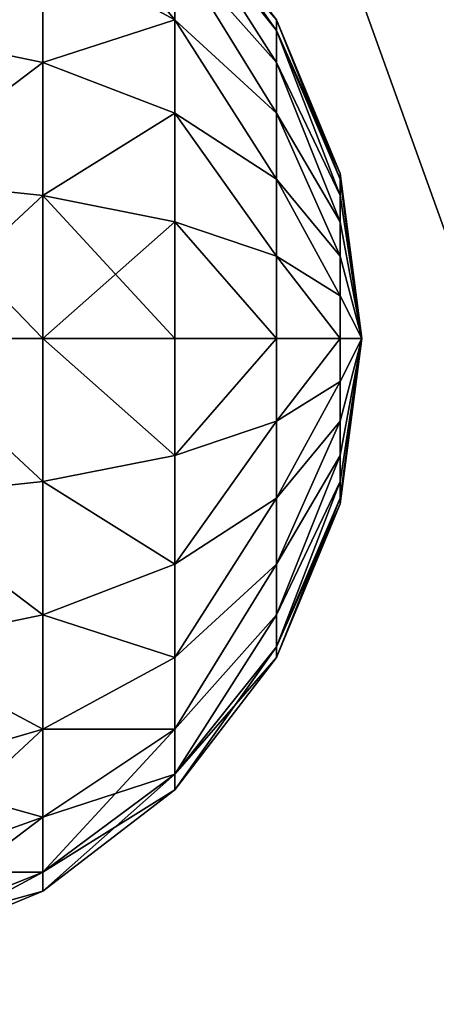
# Model space of a CAD drawing. Units: inches. Extents: x -153 to 234, y -118 to 326.
# Drawn here: x 6 to 7, y 136 to 139 of the extents above; entities that cross this region are included whole.
import ezdxf

# ---------------------------------------------------------------- set-up
doc = ezdxf.new("R2010")
doc.units = ezdxf.units.IN
doc.header["$MEASUREMENT"] = 0
doc.layers.get('0').update_dxf_attribs({"true_color": 0xffffff})
doc.layers.add('element', color=7, linetype='Continuous', true_color=0xcc6600)
doc.layers.add('kapsle', color=7, linetype='Continuous', true_color=0xffffff)

# ---------------------------------------------------------------- blocks, each defined once
blk = doc.blocks.new('SIEDZISKO_28-08_dwg')
at = {"layer": 'element', "color": 1, "true_color": 0xff0000}
mesh = blk.add_polyface(dxfattribs=at)
corners = [(716, 0, 1.2), (0, 153.114, 1.2), (0, 0, 1.2), (7.628, 188.901, 1.2), (22.838, 222.182, 1.2), (44.904, 251.371, 1.2), (72.776, 275.078, 1.2), (105.128, 292.175, 1.2), (335.973, 187.715, 1.2), (140.417, 301.848, 1.2), (329.737, 192.226, 1.2), (176.965, 303.635, 1.2), (213.03, 297.452, 1.2), (324.403, 197.775, 1.2), (246.895, 283.594, 1.2), (276.948, 262.719, 1.2), (320.141, 204.184, 1.2), (301.757, 235.822, 1.2), (342.913, 184.385, 1.2), (350.334, 182.344, 1.2), (358, 181.657, 1.2), (365.666, 182.344, 1.2), (373.087, 184.385, 1.2), (380.027, 187.715, 1.2), (386.263, 192.226, 1.2), (391.597, 197.775, 1.2), (395.859, 204.184, 1.2), (414.243, 235.822, 1.2), (439.052, 262.719, 1.2), (469.105, 283.594, 1.2), (502.97, 297.452, 1.2), (539.035, 303.635, 1.2), (575.583, 301.848, 1.2), (610.872, 292.175, 1.2), (643.224, 275.078, 1.2), (671.096, 251.371, 1.2), (693.162, 222.182, 1.2), (708.372, 188.901, 1.2), (716, 153.114, 1.2)]
mesh.append_faces([[corners[k] for k in face] for face in [(0, 1, 2), (15, 16, 17), (37, 0, 38)]], dxfattribs={"vtx0": -1, "color": 1})
mesh.append_faces([[corners[k] for k in face] for face in [(1, 0, 3), (3, 0, 4), (4, 0, 5), (5, 0, 6), (6, 0, 7), (7, 8, 9), (9, 10, 11), (11, 10, 12), (12, 13, 14), (14, 13, 15), (8, 0, 18), (18, 0, 19), (19, 0, 20), (20, 0, 21), (21, 0, 22), (22, 0, 23), (23, 0, 24), (24, 0, 25), (25, 0, 26), (26, 0, 27), (27, 0, 28), (28, 0, 29), (29, 0, 30), (30, 0, 31), (31, 0, 32), (32, 0, 33), (33, 0, 34), (34, 0, 35), (35, 0, 36), (36, 0, 37)]], dxfattribs={"vtx0": -1, "vtx1": -1, "color": 1})
mesh.append_faces([[corners[k] for k in face] for face in [(7, 0, 8)]], dxfattribs={"vtx0": -1, "vtx1": -1, "vtx2": -1, "color": 1})
mesh.append_faces([[corners[k] for k in face] for face in [(9, 8, 10), (12, 10, 13), (15, 13, 16)]], dxfattribs={"vtx0": -1, "vtx2": -1, "color": 1})
mesh = blk.add_polyface(dxfattribs=at)
corners = [(7.628, 188.901), (0, 0), (0, 153.114), (716, 0), (22.838, 222.182), (44.904, 251.371), (72.776, 275.078), (105.128, 292.175), (335.973, 187.715), (140.417, 301.848), (329.737, 192.226), (176.965, 303.635), (213.03, 297.452), (324.403, 197.775), (246.895, 283.594), (276.948, 262.719), (320.141, 204.184), (301.757, 235.822), (342.913, 184.385), (350.334, 182.344), (358, 181.657), (365.666, 182.344), (373.087, 184.385), (380.027, 187.715), (386.263, 192.226), (391.597, 197.775), (395.859, 204.184), (414.243, 235.822), (439.052, 262.719), (469.105, 283.594), (502.97, 297.452), (539.035, 303.635), (575.583, 301.848), (610.872, 292.175), (643.224, 275.078), (671.096, 251.371), (693.162, 222.182), (708.372, 188.901), (716, 153.114)]
mesh.append_faces([[corners[k] for k in face] for face in [(0, 1, 2), (16, 15, 17), (3, 37, 38)]], dxfattribs={"vtx0": -1, "color": 1})
mesh.append_faces([[corners[k] for k in face] for face in [(1, 0, 3), (8, 9, 10), (10, 12, 13), (13, 15, 16)]], dxfattribs={"vtx0": -1, "vtx1": -1, "color": 1})
mesh.append_faces([[corners[k] for k in face] for face in [(3, 7, 8)]], dxfattribs={"vtx0": -1, "vtx1": -1, "vtx2": -1, "color": 1})
mesh.append_faces([[corners[k] for k in face] for face in [(3, 0, 4), (3, 4, 5), (3, 5, 6), (3, 6, 7), (8, 7, 9), (10, 9, 11), (10, 11, 12), (13, 12, 14), (13, 14, 15), (3, 8, 18), (3, 18, 19), (3, 19, 20), (3, 20, 21), (3, 21, 22), (3, 22, 23), (3, 23, 24), (3, 24, 25), (3, 25, 26), (3, 26, 27), (3, 27, 28), (3, 28, 29), (3, 29, 30), (3, 30, 31), (3, 31, 32), (3, 32, 33), (3, 33, 34), (3, 34, 35), (3, 35, 36), (3, 36, 37)]], dxfattribs={"vtx0": -1, "vtx2": -1, "color": 1})
blk = doc.blocks.new('Group_12')
at = {"layer": 'element', "color": 250, "true_color": 0x141414}
mesh = blk.add_polyface(dxfattribs=at)
corners = [(118.6, 0, 1.2), (0, 35.8, 1.2), (0, 0, 1.2), (5, 35.8, 1.2), (5, 40.8, 1.2), (113.6, 35.8, 1.2), (118.6, 35.8, 1.2), (113.6, 40.8, 1.2)]
mesh.append_faces([[corners[k] for k in face] for face in [(0, 1, 2), (5, 0, 6)]], dxfattribs={"vtx0": -1, "color": 250})
mesh.append_faces([[corners[k] for k in face] for face in [(1, 0, 3), (3, 0, 4)]], dxfattribs={"vtx0": -1, "vtx1": -1, "color": 250})
mesh.append_faces([[corners[k] for k in face] for face in [(4, 0, 5)]], dxfattribs={"vtx0": -1, "vtx1": -1, "vtx2": -1, "color": 250})
mesh.append_faces([[corners[k] for k in face] for face in [(7, 4, 5)]], dxfattribs={"vtx1": -1, "color": 250})
mesh = blk.add_polyface(dxfattribs=at)
corners = [(113.6, 40.8), (5, 35.8), (5, 40.8), (0, 0), (0, 35.8), (118.6, 0), (113.6, 35.8), (118.6, 35.8)]
mesh.append_faces([[corners[k] for k in face] for face in [(0, 1, 2), (1, 3, 4), (5, 6, 7)]], dxfattribs={"vtx0": -1, "color": 250})
mesh.append_faces([[corners[k] for k in face] for face in [(3, 1, 5), (6, 1, 0)]], dxfattribs={"vtx0": -1, "vtx1": -1, "color": 250})
mesh.append_faces([[corners[k] for k in face] for face in [(5, 1, 6)]], dxfattribs={"vtx0": -1, "vtx1": -1, "vtx2": -1, "color": 250})
blk = doc.blocks.new('Group_6')
at = {"layer": 'element', "extrusion": (0, -1.22465e-16, -1), "rotation": 180}
blk.add_blockref('Group_12', (0, 40.8, -1.2), dxfattribs=at)
blk = doc.blocks.new('kapsel')
at = {"color": 18, "true_color": 0x000000}
mesh = blk.add_polyface(dxfattribs=at)
corners = [(1.5, 1.9365, 2.134), (1.4824, 1.9365, 2), (2, 2.0046, 2)]
mesh.append_faces([[corners[k] for k in face] for face in [(0, 1, 2)]], dxfattribs={"color": 18})
mesh = blk.add_polyface(dxfattribs=at)
corners = [(2, 2.0046, 2), (1.4824, 1.9365, 2), (1.5, 1.9365, 1.866)]
mesh.append_faces([[corners[k] for k in face] for face in [(0, 1, 2)]], dxfattribs={"color": 18})
mesh = blk.add_polyface(dxfattribs=at)
corners = [(2, 2.0046, 2), (1.5, 1.9365, 1.866), (1.5517, 1.9365, 1.7412)]
mesh.append_faces([[corners[k] for k in face] for face in [(0, 1, 2)]], dxfattribs={"color": 18})
mesh = blk.add_polyface(dxfattribs=at)
corners = [(1.5517, 1.9365, 2.2588), (1.5, 1.9365, 2.134), (2, 2.0046, 2)]
mesh.append_faces([[corners[k] for k in face] for face in [(0, 1, 2)]], dxfattribs={"color": 18})
mesh = blk.add_polyface(dxfattribs=at)
corners = [(1.634, 1.9365, 2.366), (1.5517, 1.9365, 2.2588), (2, 2.0046, 2)]
mesh.append_faces([[corners[k] for k in face] for face in [(0, 1, 2)]], dxfattribs={"color": 18})
mesh = blk.add_polyface(dxfattribs=at)
corners = [(2, 2.0046, 2), (1.5517, 1.9365, 1.7412), (1.634, 1.9365, 1.634)]
mesh.append_faces([[corners[k] for k in face] for face in [(0, 1, 2)]], dxfattribs={"color": 18})
mesh = blk.add_polyface(dxfattribs=at)
corners = [(1.7412, 1.9365, 2.4483), (1.634, 1.9365, 2.366), (2, 2.0046, 2)]
mesh.append_faces([[corners[k] for k in face] for face in [(0, 1, 2)]], dxfattribs={"color": 18})
mesh = blk.add_polyface(dxfattribs=at)
corners = [(2, 2.0046, 2), (1.634, 1.9365, 1.634), (1.7412, 1.9365, 1.5517)]
mesh.append_faces([[corners[k] for k in face] for face in [(0, 1, 2)]], dxfattribs={"color": 18})
mesh = blk.add_polyface(dxfattribs=at)
corners = [(2, 2.0046, 2), (1.7412, 1.9365, 1.5517), (1.866, 1.9365, 1.5)]
mesh.append_faces([[corners[k] for k in face] for face in [(0, 1, 2)]], dxfattribs={"color": 18})
mesh = blk.add_polyface(dxfattribs=at)
corners = [(1.866, 1.9365, 2.5), (1.7412, 1.9365, 2.4483), (2, 2.0046, 2)]
mesh.append_faces([[corners[k] for k in face] for face in [(0, 1, 2)]], dxfattribs={"color": 18})
mesh = blk.add_polyface(dxfattribs=at)
corners = [(2, 2.0046, 2), (1.866, 1.9365, 1.5), (2, 1.9365, 1.4824)]
mesh.append_faces([[corners[k] for k in face] for face in [(0, 1, 2)]], dxfattribs={"color": 18})
mesh = blk.add_polyface(dxfattribs=at)
corners = [(2, 1.9365, 2.5176), (1.866, 1.9365, 2.5), (2, 2.0046, 2)]
mesh.append_faces([[corners[k] for k in face] for face in [(0, 1, 2)]], dxfattribs={"color": 18})
mesh = blk.add_polyface(dxfattribs=at)
corners = [(2, 2.0046, 2), (2, 1.9365, 1.4824), (2.134, 1.9365, 1.5)]
mesh.append_faces([[corners[k] for k in face] for face in [(0, 1, 2)]], dxfattribs={"color": 18})
mesh = blk.add_polyface(dxfattribs=at)
corners = [(2, 1.9365, 2.5176), (2, 2.0046, 2), (2.134, 1.9365, 2.5)]
mesh.append_faces([[corners[k] for k in face] for face in [(0, 1, 2)]], dxfattribs={"color": 18})
mesh = blk.add_polyface(dxfattribs=at)
corners = [(2, 2.0046, 2), (2.4483, 1.9365, 1.7412), (2.5, 1.9365, 1.866)]
mesh.append_faces([[corners[k] for k in face] for face in [(0, 1, 2)]], dxfattribs={"color": 18})
mesh = blk.add_polyface(dxfattribs=at)
corners = [(2.366, 1.9365, 2.366), (2, 2.0046, 2), (2.4483, 1.9365, 2.2588)]
mesh.append_faces([[corners[k] for k in face] for face in [(0, 1, 2)]], dxfattribs={"color": 18})
mesh = blk.add_polyface(dxfattribs=at)
corners = [(2.5, 1.9365, 2.134), (2, 2.0046, 2), (2.5176, 1.9365, 2)]
mesh.append_faces([[corners[k] for k in face] for face in [(0, 1, 2)]], dxfattribs={"color": 18})
mesh = blk.add_polyface(dxfattribs=at)
corners = [(2.2588, 1.9365, 2.4483), (2, 2.0046, 2), (2.366, 1.9365, 2.366)]
mesh.append_faces([[corners[k] for k in face] for face in [(0, 1, 2)]], dxfattribs={"color": 18})
mesh = blk.add_polyface(dxfattribs=at)
corners = [(2.134, 1.9365, 2.5), (2, 2.0046, 2), (2.2588, 1.9365, 2.4483)]
mesh.append_faces([[corners[k] for k in face] for face in [(0, 1, 2)]], dxfattribs={"color": 18})
mesh = blk.add_polyface(dxfattribs=at)
corners = [(2, 2.0046, 2), (2.5, 1.9365, 1.866), (2.5176, 1.9365, 2)]
mesh.append_faces([[corners[k] for k in face] for face in [(0, 1, 2)]], dxfattribs={"color": 18})
mesh = blk.add_polyface(dxfattribs=at)
corners = [(2.4483, 1.9365, 2.2588), (2, 2.0046, 2), (2.5, 1.9365, 2.134)]
mesh.append_faces([[corners[k] for k in face] for face in [(0, 1, 2)]], dxfattribs={"color": 18})
mesh = blk.add_polyface(dxfattribs=at)
corners = [(2, 2.0046, 2), (2.134, 1.9365, 1.5), (2.2588, 1.9365, 1.5517)]
mesh.append_faces([[corners[k] for k in face] for face in [(0, 1, 2)]], dxfattribs={"color": 18})
mesh = blk.add_polyface(dxfattribs=at)
corners = [(2, 2.0046, 2), (2.2588, 1.9365, 1.5517), (2.366, 1.9365, 1.634)]
mesh.append_faces([[corners[k] for k in face] for face in [(0, 1, 2)]], dxfattribs={"color": 18})
mesh = blk.add_polyface(dxfattribs=at)
corners = [(2, 2.0046, 2), (2.366, 1.9365, 1.634), (2.4483, 1.9365, 1.7412)]
mesh.append_faces([[corners[k] for k in face] for face in [(0, 1, 2)]], dxfattribs={"color": 18})
mesh = blk.add_polyface(dxfattribs=at)
corners = [(1.4824, 1.9365, 2), (1.0341, 1.7367, 2.2588), (1, 1.7367, 2), (1.5, 1.9365, 2.134)]
mesh.append_faces([[corners[k] for k in face] for face in [(0, 1, 2), (1, 0, 3)]], dxfattribs={"vtx0": -1, "color": 18})
mesh = blk.add_polyface(dxfattribs=at)
corners = [(1.5, 1.9365, 1.866), (1, 1.7367, 2), (1.0341, 1.7367, 1.7412), (1.4824, 1.9365, 2)]
mesh.append_faces([[corners[k] for k in face] for face in [(0, 1, 2), (1, 0, 3)]], dxfattribs={"vtx0": -1, "color": 18})
mesh = blk.add_polyface(dxfattribs=at)
corners = [(1.5517, 1.9365, 2.2588), (1.0341, 1.7367, 2.2588), (1.5, 1.9365, 2.134), (1.134, 1.7367, 2.5)]
mesh.append_faces([[corners[k] for k in face] for face in [(0, 1, 2), (1, 0, 3)]], dxfattribs={"vtx0": -1, "color": 18})
mesh = blk.add_polyface(dxfattribs=at)
corners = [(1.5517, 1.9365, 1.7412), (1.0341, 1.7367, 1.7412), (1.134, 1.7367, 1.5), (1.5, 1.9365, 1.866)]
mesh.append_faces([[corners[k] for k in face] for face in [(0, 1, 2), (1, 0, 3)]], dxfattribs={"vtx0": -1, "color": 18})
mesh = blk.add_polyface(dxfattribs=at)
corners = [(1.634, 1.9365, 1.634), (1.134, 1.7367, 1.5), (1.2929, 1.7367, 1.2929), (1.5517, 1.9365, 1.7412)]
mesh.append_faces([[corners[k] for k in face] for face in [(0, 1, 2), (1, 0, 3)]], dxfattribs={"vtx0": -1, "color": 18})
mesh = blk.add_polyface(dxfattribs=at)
corners = [(1.634, 1.9365, 2.366), (1.134, 1.7367, 2.5), (1.5517, 1.9365, 2.2588), (1.2929, 1.7367, 2.7071)]
mesh.append_faces([[corners[k] for k in face] for face in [(0, 1, 2), (1, 0, 3)]], dxfattribs={"vtx0": -1, "color": 18})
mesh = blk.add_polyface(dxfattribs=at)
corners = [(1.7412, 1.9365, 1.5517), (1.2929, 1.7367, 1.2929), (1.5, 1.7367, 1.134), (1.634, 1.9365, 1.634)]
mesh.append_faces([[corners[k] for k in face] for face in [(0, 1, 2), (1, 0, 3)]], dxfattribs={"vtx0": -1, "color": 18})
mesh = blk.add_polyface(dxfattribs=at)
corners = [(1.7412, 1.9365, 2.4483), (1.2929, 1.7367, 2.7071), (1.634, 1.9365, 2.366), (1.5, 1.7367, 2.866)]
mesh.append_faces([[corners[k] for k in face] for face in [(0, 1, 2), (1, 0, 3)]], dxfattribs={"vtx0": -1, "color": 18})
mesh = blk.add_polyface(dxfattribs=at)
corners = [(1.866, 1.9365, 1.5), (1.5, 1.7367, 1.134), (1.7412, 1.7367, 1.0341), (1.7412, 1.9365, 1.5517)]
mesh.append_faces([[corners[k] for k in face] for face in [(0, 1, 2), (1, 0, 3)]], dxfattribs={"vtx0": -1, "color": 18})
mesh = blk.add_polyface(dxfattribs=at)
corners = [(1.866, 1.9365, 2.5), (1.5, 1.7367, 2.866), (1.7412, 1.9365, 2.4483), (1.7412, 1.7367, 2.9659)]
mesh.append_faces([[corners[k] for k in face] for face in [(0, 1, 2), (1, 0, 3)]], dxfattribs={"vtx0": -1, "color": 18})
mesh = blk.add_polyface(dxfattribs=at)
corners = [(2, 1.9365, 1.4824), (1.7412, 1.7367, 1.0341), (2, 1.7367, 1), (1.866, 1.9365, 1.5)]
mesh.append_faces([[corners[k] for k in face] for face in [(0, 1, 2), (1, 0, 3)]], dxfattribs={"vtx0": -1, "color": 18})
mesh = blk.add_polyface(dxfattribs=at)
corners = [(2, 1.9365, 2.5176), (1.7412, 1.7367, 2.9659), (1.866, 1.9365, 2.5), (2, 1.7367, 3)]
mesh.append_faces([[corners[k] for k in face] for face in [(0, 1, 2), (1, 0, 3)]], dxfattribs={"vtx0": -1, "color": 18})
mesh = blk.add_polyface(dxfattribs=at)
corners = [(2.2588, 1.7367, 1.0341), (2, 1.9365, 1.4824), (2, 1.7367, 1), (2.134, 1.9365, 1.5)]
mesh.append_faces([[corners[k] for k in face] for face in [(0, 1, 2), (1, 0, 3)]], dxfattribs={"vtx0": -1, "color": 18})
mesh = blk.add_polyface(dxfattribs=at)
corners = [(2.2588, 1.7367, 2.9659), (2, 1.9365, 2.5176), (2.134, 1.9365, 2.5), (2, 1.7367, 3)]
mesh.append_faces([[corners[k] for k in face] for face in [(0, 1, 2), (1, 0, 3)]], dxfattribs={"vtx0": -1, "color": 18})
mesh = blk.add_polyface(dxfattribs=at)
corners = [(2.5, 1.7367, 2.866), (2.134, 1.9365, 2.5), (2.2588, 1.9365, 2.4483), (2.2588, 1.7367, 2.9659)]
mesh.append_faces([[corners[k] for k in face] for face in [(0, 1, 2), (1, 0, 3)]], dxfattribs={"vtx0": -1, "color": 18})
mesh = blk.add_polyface(dxfattribs=at)
corners = [(2.5, 1.7367, 1.134), (2.134, 1.9365, 1.5), (2.2588, 1.7367, 1.0341), (2.2588, 1.9365, 1.5517)]
mesh.append_faces([[corners[k] for k in face] for face in [(0, 1, 2), (1, 0, 3)]], dxfattribs={"vtx0": -1, "color": 18})
mesh = blk.add_polyface(dxfattribs=at)
corners = [(2.7071, 1.7367, 2.7071), (2.2588, 1.9365, 2.4483), (2.366, 1.9365, 2.366), (2.5, 1.7367, 2.866)]
mesh.append_faces([[corners[k] for k in face] for face in [(0, 1, 2), (1, 0, 3)]], dxfattribs={"vtx0": -1, "color": 18})
mesh = blk.add_polyface(dxfattribs=at)
corners = [(2.7071, 1.7367, 1.2929), (2.2588, 1.9365, 1.5517), (2.5, 1.7367, 1.134), (2.366, 1.9365, 1.634)]
mesh.append_faces([[corners[k] for k in face] for face in [(0, 1, 2), (1, 0, 3)]], dxfattribs={"vtx0": -1, "color": 18})
mesh = blk.add_polyface(dxfattribs=at)
corners = [(2.866, 1.7367, 2.5), (2.366, 1.9365, 2.366), (2.4483, 1.9365, 2.2588), (2.7071, 1.7367, 2.7071)]
mesh.append_faces([[corners[k] for k in face] for face in [(0, 1, 2), (1, 0, 3)]], dxfattribs={"vtx0": -1, "color": 18})
mesh = blk.add_polyface(dxfattribs=at)
corners = [(2.866, 1.7367, 1.5), (2.366, 1.9365, 1.634), (2.7071, 1.7367, 1.2929), (2.4483, 1.9365, 1.7412)]
mesh.append_faces([[corners[k] for k in face] for face in [(0, 1, 2), (1, 0, 3)]], dxfattribs={"vtx0": -1, "color": 18})
mesh = blk.add_polyface(dxfattribs=at)
corners = [(2.9659, 1.7367, 2.2588), (2.4483, 1.9365, 2.2588), (2.5, 1.9365, 2.134), (2.866, 1.7367, 2.5)]
mesh.append_faces([[corners[k] for k in face] for face in [(0, 1, 2), (1, 0, 3)]], dxfattribs={"vtx0": -1, "color": 18})
mesh = blk.add_polyface(dxfattribs=at)
corners = [(2.9659, 1.7367, 1.7412), (2.4483, 1.9365, 1.7412), (2.866, 1.7367, 1.5), (2.5, 1.9365, 1.866)]
mesh.append_faces([[corners[k] for k in face] for face in [(0, 1, 2), (1, 0, 3)]], dxfattribs={"vtx0": -1, "color": 18})
mesh = blk.add_polyface(dxfattribs=at)
corners = [(2.9659, 1.7367, 2.2588), (2.5176, 1.9365, 2), (3, 1.7367, 2), (2.5, 1.9365, 2.134)]
mesh.append_faces([[corners[k] for k in face] for face in [(0, 1, 2), (1, 0, 3)]], dxfattribs={"vtx0": -1, "color": 18})
mesh = blk.add_polyface(dxfattribs=at)
corners = [(3, 1.7367, 2), (2.5, 1.9365, 1.866), (2.9659, 1.7367, 1.7412), (2.5176, 1.9365, 2)]
mesh.append_faces([[corners[k] for k in face] for face in [(0, 1, 2), (1, 0, 3)]], dxfattribs={"vtx0": -1, "color": 18})
mesh = blk.add_polyface(dxfattribs=at)
corners = [(1.0341, 1.7367, 1.7412), (0.5858, 1.4188, 2), (0.634, 1.4188, 1.634), (1, 1.7367, 2)]
mesh.append_faces([[corners[k] for k in face] for face in [(0, 1, 2), (1, 0, 3)]], dxfattribs={"vtx0": -1, "color": 18})
mesh = blk.add_polyface(dxfattribs=at)
corners = [(1, 1.7367, 2), (0.634, 1.4188, 2.366), (0.5858, 1.4188, 2), (1.0341, 1.7367, 2.2588)]
mesh.append_faces([[corners[k] for k in face] for face in [(0, 1, 2), (1, 0, 3)]], dxfattribs={"vtx0": -1, "color": 18})
mesh = blk.add_polyface(dxfattribs=at)
corners = [(1.134, 1.7367, 2.5), (0.634, 1.4188, 2.366), (1.0341, 1.7367, 2.2588), (0.7753, 1.4188, 2.7071)]
mesh.append_faces([[corners[k] for k in face] for face in [(0, 1, 2), (1, 0, 3)]], dxfattribs={"vtx0": -1, "color": 18})
mesh = blk.add_polyface(dxfattribs=at)
corners = [(1.134, 1.7367, 1.5), (0.634, 1.4188, 1.634), (0.7753, 1.4188, 1.2929), (1.0341, 1.7367, 1.7412)]
mesh.append_faces([[corners[k] for k in face] for face in [(0, 1, 2), (1, 0, 3)]], dxfattribs={"vtx0": -1, "color": 18})
mesh = blk.add_polyface(dxfattribs=at)
corners = [(1.2929, 1.7367, 2.7071), (0.7753, 1.4188, 2.7071), (1.134, 1.7367, 2.5), (1, 1.4188, 3)]
mesh.append_faces([[corners[k] for k in face] for face in [(0, 1, 2), (1, 0, 3)]], dxfattribs={"vtx0": -1, "color": 18})
mesh = blk.add_polyface(dxfattribs=at)
corners = [(1.2929, 1.7367, 1.2929), (0.7753, 1.4188, 1.2929), (1, 1.4188, 1), (1.134, 1.7367, 1.5)]
mesh.append_faces([[corners[k] for k in face] for face in [(0, 1, 2), (1, 0, 3)]], dxfattribs={"vtx0": -1, "color": 18})
mesh = blk.add_polyface(dxfattribs=at)
corners = [(1.5, 1.7367, 2.866), (1, 1.4188, 3), (1.2929, 1.7367, 2.7071), (1.2929, 1.4188, 3.2247)]
mesh.append_faces([[corners[k] for k in face] for face in [(0, 1, 2), (1, 0, 3)]], dxfattribs={"vtx0": -1, "color": 18})
mesh = blk.add_polyface(dxfattribs=at)
corners = [(1.5, 1.7367, 1.134), (1, 1.4188, 1), (1.2929, 1.4188, 0.7753), (1.2929, 1.7367, 1.2929)]
mesh.append_faces([[corners[k] for k in face] for face in [(0, 1, 2), (1, 0, 3)]], dxfattribs={"vtx0": -1, "color": 18})
mesh = blk.add_polyface(dxfattribs=at)
corners = [(1.7412, 1.7367, 1.0341), (1.2929, 1.4188, 0.7753), (1.634, 1.4188, 0.634), (1.5, 1.7367, 1.134)]
mesh.append_faces([[corners[k] for k in face] for face in [(0, 1, 2), (1, 0, 3)]], dxfattribs={"vtx0": -1, "color": 18})
mesh = blk.add_polyface(dxfattribs=at)
corners = [(1.7412, 1.7367, 2.9659), (1.2929, 1.4188, 3.2247), (1.5, 1.7367, 2.866), (1.634, 1.4188, 3.366)]
mesh.append_faces([[corners[k] for k in face] for face in [(0, 1, 2), (1, 0, 3)]], dxfattribs={"vtx0": -1, "color": 18})
mesh = blk.add_polyface(dxfattribs=at)
corners = [(2, 1.7367, 1), (1.634, 1.4188, 0.634), (2, 1.4188, 0.5858), (1.7412, 1.7367, 1.0341)]
mesh.append_faces([[corners[k] for k in face] for face in [(0, 1, 2), (1, 0, 3)]], dxfattribs={"vtx0": -1, "color": 18})
mesh = blk.add_polyface(dxfattribs=at)
corners = [(2, 1.7367, 3), (1.634, 1.4188, 3.366), (1.7412, 1.7367, 2.9659), (2, 1.4188, 3.4142)]
mesh.append_faces([[corners[k] for k in face] for face in [(0, 1, 2), (1, 0, 3)]], dxfattribs={"vtx0": -1, "color": 18})
mesh = blk.add_polyface(dxfattribs=at)
corners = [(2.366, 1.4188, 0.634), (2, 1.7367, 1), (2, 1.4188, 0.5858), (2.2588, 1.7367, 1.0341)]
mesh.append_faces([[corners[k] for k in face] for face in [(0, 1, 2), (1, 0, 3)]], dxfattribs={"vtx0": -1, "color": 18})
mesh = blk.add_polyface(dxfattribs=at)
corners = [(2.366, 1.4188, 3.366), (2, 1.7367, 3), (2.2588, 1.7367, 2.9659), (2, 1.4188, 3.4142)]
mesh.append_faces([[corners[k] for k in face] for face in [(0, 1, 2), (1, 0, 3)]], dxfattribs={"vtx0": -1, "color": 18})
mesh = blk.add_polyface(dxfattribs=at)
corners = [(2.7071, 1.4188, 3.2247), (2.2588, 1.7367, 2.9659), (2.5, 1.7367, 2.866), (2.366, 1.4188, 3.366)]
mesh.append_faces([[corners[k] for k in face] for face in [(0, 1, 2), (1, 0, 3)]], dxfattribs={"vtx0": -1, "color": 18})
mesh = blk.add_polyface(dxfattribs=at)
corners = [(2.7071, 1.4188, 0.7753), (2.2588, 1.7367, 1.0341), (2.366, 1.4188, 0.634), (2.5, 1.7367, 1.134)]
mesh.append_faces([[corners[k] for k in face] for face in [(0, 1, 2), (1, 0, 3)]], dxfattribs={"vtx0": -1, "color": 18})
mesh = blk.add_polyface(dxfattribs=at)
corners = [(3, 1.4188, 3), (2.5, 1.7367, 2.866), (2.7071, 1.7367, 2.7071), (2.7071, 1.4188, 3.2247)]
mesh.append_faces([[corners[k] for k in face] for face in [(0, 1, 2), (1, 0, 3)]], dxfattribs={"vtx0": -1, "color": 18})
mesh = blk.add_polyface(dxfattribs=at)
corners = [(3, 1.4188, 1), (2.5, 1.7367, 1.134), (2.7071, 1.4188, 0.7753), (2.7071, 1.7367, 1.2929)]
mesh.append_faces([[corners[k] for k in face] for face in [(0, 1, 2), (1, 0, 3)]], dxfattribs={"vtx0": -1, "color": 18})
mesh = blk.add_polyface(dxfattribs=at)
corners = [(3.2247, 1.4188, 1.2929), (2.7071, 1.7367, 1.2929), (3, 1.4188, 1), (2.866, 1.7367, 1.5)]
mesh.append_faces([[corners[k] for k in face] for face in [(0, 1, 2), (1, 0, 3)]], dxfattribs={"vtx0": -1, "color": 18})
mesh = blk.add_polyface(dxfattribs=at)
corners = [(3.2247, 1.4188, 2.7071), (2.7071, 1.7367, 2.7071), (2.866, 1.7367, 2.5), (3, 1.4188, 3)]
mesh.append_faces([[corners[k] for k in face] for face in [(0, 1, 2), (1, 0, 3)]], dxfattribs={"vtx0": -1, "color": 18})
mesh = blk.add_polyface(dxfattribs=at)
corners = [(3.366, 1.4188, 1.634), (2.866, 1.7367, 1.5), (3.2247, 1.4188, 1.2929), (2.9659, 1.7367, 1.7412)]
mesh.append_faces([[corners[k] for k in face] for face in [(0, 1, 2), (1, 0, 3)]], dxfattribs={"vtx0": -1, "color": 18})
mesh = blk.add_polyface(dxfattribs=at)
corners = [(3.366, 1.4188, 2.366), (2.866, 1.7367, 2.5), (2.9659, 1.7367, 2.2588), (3.2247, 1.4188, 2.7071)]
mesh.append_faces([[corners[k] for k in face] for face in [(0, 1, 2), (1, 0, 3)]], dxfattribs={"vtx0": -1, "color": 18})
mesh = blk.add_polyface(dxfattribs=at)
corners = [(3.366, 1.4188, 2.366), (3, 1.7367, 2), (3.4142, 1.4188, 2), (2.9659, 1.7367, 2.2588)]
mesh.append_faces([[corners[k] for k in face] for face in [(0, 1, 2), (1, 0, 3)]], dxfattribs={"vtx0": -1, "color": 18})
mesh = blk.add_polyface(dxfattribs=at)
corners = [(3.4142, 1.4188, 2), (2.9659, 1.7367, 1.7412), (3.366, 1.4188, 1.634), (3, 1.7367, 2)]
mesh.append_faces([[corners[k] for k in face] for face in [(0, 1, 2), (1, 0, 3)]], dxfattribs={"vtx0": -1, "color": 18})
mesh = blk.add_polyface(dxfattribs=at)
corners = [(0.327, 1.0046, 1.5517), (0.5858, 1.4188, 2), (0.2679, 1.0046, 2), (0.634, 1.4188, 1.634)]
mesh.append_faces([[corners[k] for k in face] for face in [(0, 1, 2), (1, 0, 3)]], dxfattribs={"vtx0": -1, "color": 18})
mesh = blk.add_polyface(dxfattribs=at)
corners = [(0.2679, 1.0046, 2), (0.634, 1.4188, 2.366), (0.327, 1.0046, 2.4483), (0.5858, 1.4188, 2)]
mesh.append_faces([[corners[k] for k in face] for face in [(0, 1, 2), (1, 0, 3)]], dxfattribs={"vtx0": -1, "color": 18})
mesh = blk.add_polyface(dxfattribs=at)
corners = [(0.5, 1.0046, 1.134), (0.634, 1.4188, 1.634), (0.327, 1.0046, 1.5517), (0.7753, 1.4188, 1.2929)]
mesh.append_faces([[corners[k] for k in face] for face in [(0, 1, 2), (1, 0, 3)]], dxfattribs={"vtx0": -1, "color": 18})
mesh = blk.add_polyface(dxfattribs=at)
corners = [(0.327, 1.0046, 2.4483), (0.7753, 1.4188, 2.7071), (0.5, 1.0046, 2.866), (0.634, 1.4188, 2.366)]
mesh.append_faces([[corners[k] for k in face] for face in [(0, 1, 2), (1, 0, 3)]], dxfattribs={"vtx0": -1, "color": 18})
mesh = blk.add_polyface(dxfattribs=at)
corners = [(0.7753, 1.0046, 0.7753), (0.7753, 1.4188, 1.2929), (0.5, 1.0046, 1.134), (1, 1.4188, 1)]
mesh.append_faces([[corners[k] for k in face] for face in [(0, 1, 2), (1, 0, 3)]], dxfattribs={"vtx0": -1, "color": 18})
mesh = blk.add_polyface(dxfattribs=at)
corners = [(0.7753, 1.4188, 2.7071), (0.7753, 1.0046, 3.2247), (0.5, 1.0046, 2.866), (1, 1.4188, 3)]
mesh.append_faces([[corners[k] for k in face] for face in [(0, 1, 2), (1, 0, 3)]], dxfattribs={"vtx0": -1, "color": 18})
mesh = blk.add_polyface(dxfattribs=at)
corners = [(1.134, 1.0046, 0.5), (1, 1.4188, 1), (0.7753, 1.0046, 0.7753), (1.2929, 1.4188, 0.7753)]
mesh.append_faces([[corners[k] for k in face] for face in [(0, 1, 2), (1, 0, 3)]], dxfattribs={"vtx0": -1, "color": 18})
mesh = blk.add_polyface(dxfattribs=at)
corners = [(1, 1.4188, 3), (1.134, 1.0046, 3.5), (0.7753, 1.0046, 3.2247), (1.2929, 1.4188, 3.2247)]
mesh.append_faces([[corners[k] for k in face] for face in [(0, 1, 2), (1, 0, 3)]], dxfattribs={"vtx0": -1, "color": 18})
mesh = blk.add_polyface(dxfattribs=at)
corners = [(1.5517, 1.0046, 0.327), (1.2929, 1.4188, 0.7753), (1.134, 1.0046, 0.5), (1.634, 1.4188, 0.634)]
mesh.append_faces([[corners[k] for k in face] for face in [(0, 1, 2), (1, 0, 3)]], dxfattribs={"vtx0": -1, "color": 18})
mesh = blk.add_polyface(dxfattribs=at)
corners = [(1.2929, 1.4188, 3.2247), (1.5517, 1.0046, 3.673), (1.134, 1.0046, 3.5), (1.634, 1.4188, 3.366)]
mesh.append_faces([[corners[k] for k in face] for face in [(0, 1, 2), (1, 0, 3)]], dxfattribs={"vtx0": -1, "color": 18})
mesh = blk.add_polyface(dxfattribs=at)
corners = [(2, 1.0046, 0.2679), (1.634, 1.4188, 0.634), (1.5517, 1.0046, 0.327), (2, 1.4188, 0.5858)]
mesh.append_faces([[corners[k] for k in face] for face in [(0, 1, 2), (1, 0, 3)]], dxfattribs={"vtx0": -1, "color": 18})
mesh = blk.add_polyface(dxfattribs=at)
corners = [(1.634, 1.4188, 3.366), (2, 1.0046, 3.7321), (1.5517, 1.0046, 3.673), (2, 1.4188, 3.4142)]
mesh.append_faces([[corners[k] for k in face] for face in [(0, 1, 2), (1, 0, 3)]], dxfattribs={"vtx0": -1, "color": 18})
mesh = blk.add_polyface(dxfattribs=at)
corners = [(2.4483, 1.0046, 0.327), (2, 1.4188, 0.5858), (2, 1.0046, 0.2679), (2.366, 1.4188, 0.634)]
mesh.append_faces([[corners[k] for k in face] for face in [(0, 1, 2), (1, 0, 3)]], dxfattribs={"vtx0": -1, "color": 18})
mesh = blk.add_polyface(dxfattribs=at)
corners = [(2.366, 1.4188, 3.366), (2, 1.0046, 3.7321), (2, 1.4188, 3.4142), (2.4483, 1.0046, 3.673)]
mesh.append_faces([[corners[k] for k in face] for face in [(0, 1, 2), (1, 0, 3)]], dxfattribs={"vtx0": -1, "color": 18})
mesh = blk.add_polyface(dxfattribs=at)
corners = [(2.4483, 1.0046, 0.327), (2.7071, 1.4188, 0.7753), (2.366, 1.4188, 0.634), (2.866, 1.0046, 0.5)]
mesh.append_faces([[corners[k] for k in face] for face in [(0, 1, 2), (1, 0, 3)]], dxfattribs={"vtx0": -1, "color": 18})
mesh = blk.add_polyface(dxfattribs=at)
corners = [(2.7071, 1.4188, 3.2247), (2.4483, 1.0046, 3.673), (2.366, 1.4188, 3.366), (2.866, 1.0046, 3.5)]
mesh.append_faces([[corners[k] for k in face] for face in [(0, 1, 2), (1, 0, 3)]], dxfattribs={"vtx0": -1, "color": 18})
mesh = blk.add_polyface(dxfattribs=at)
corners = [(2.866, 1.0046, 0.5), (3, 1.4188, 1), (2.7071, 1.4188, 0.7753), (3.2247, 1.0046, 0.7753)]
mesh.append_faces([[corners[k] for k in face] for face in [(0, 1, 2), (1, 0, 3)]], dxfattribs={"vtx0": -1, "color": 18})
mesh = blk.add_polyface(dxfattribs=at)
corners = [(3, 1.4188, 3), (2.866, 1.0046, 3.5), (2.7071, 1.4188, 3.2247), (3.2247, 1.0046, 3.2247)]
mesh.append_faces([[corners[k] for k in face] for face in [(0, 1, 2), (1, 0, 3)]], dxfattribs={"vtx0": -1, "color": 18})
mesh = blk.add_polyface(dxfattribs=at)
corners = [(3.5, 1.0046, 1.134), (3, 1.4188, 1), (3.2247, 1.0046, 0.7753), (3.2247, 1.4188, 1.2929)]
mesh.append_faces([[corners[k] for k in face] for face in [(0, 1, 2), (1, 0, 3)]], dxfattribs={"vtx0": -1, "color": 18})
mesh = blk.add_polyface(dxfattribs=at)
corners = [(0.0681, 0.5222, 2), (0.327, 1.0046, 2.4483), (0.134, 0.5222, 2.5), (0.2679, 1.0046, 2)]
mesh.append_faces([[corners[k] for k in face] for face in [(0, 1, 2), (1, 0, 3)]], dxfattribs={"vtx0": -1, "color": 18})
mesh = blk.add_polyface(dxfattribs=at)
corners = [(0.134, 0.5222, 1.5), (0.2679, 1.0046, 2), (0.0681, 0.5222, 2), (0.327, 1.0046, 1.5517)]
mesh.append_faces([[corners[k] for k in face] for face in [(0, 1, 2), (1, 0, 3)]], dxfattribs={"vtx0": -1, "color": 18})
mesh = blk.add_polyface(dxfattribs=at)
corners = [(0.327, 0.5222, 1.0341), (0.327, 1.0046, 1.5517), (0.134, 0.5222, 1.5), (0.5, 1.0046, 1.134)]
mesh.append_faces([[corners[k] for k in face] for face in [(0, 1, 2), (1, 0, 3)]], dxfattribs={"vtx0": -1, "color": 18})
mesh = blk.add_polyface(dxfattribs=at)
corners = [(0.134, 0.5222, 2.5), (0.5, 1.0046, 2.866), (0.327, 0.5222, 2.9659), (0.327, 1.0046, 2.4483)]
mesh.append_faces([[corners[k] for k in face] for face in [(0, 1, 2), (1, 0, 3)]], dxfattribs={"vtx0": -1, "color": 18})
mesh = blk.add_polyface(dxfattribs=at)
corners = [(0.634, 0.5222, 0.634), (0.5, 1.0046, 1.134), (0.327, 0.5222, 1.0341), (0.7753, 1.0046, 0.7753)]
mesh.append_faces([[corners[k] for k in face] for face in [(0, 1, 2), (1, 0, 3)]], dxfattribs={"vtx0": -1, "color": 18})
mesh = blk.add_polyface(dxfattribs=at)
corners = [(0.327, 0.5222, 2.9659), (0.7753, 1.0046, 3.2247), (0.634, 0.5222, 3.366), (0.5, 1.0046, 2.866)]
mesh.append_faces([[corners[k] for k in face] for face in [(0, 1, 2), (1, 0, 3)]], dxfattribs={"vtx0": -1, "color": 18})
mesh = blk.add_polyface(dxfattribs=at)
corners = [(1.0341, 0.5222, 0.327), (0.7753, 1.0046, 0.7753), (0.634, 0.5222, 0.634), (1.134, 1.0046, 0.5)]
mesh.append_faces([[corners[k] for k in face] for face in [(0, 1, 2), (1, 0, 3)]], dxfattribs={"vtx0": -1, "color": 18})
mesh = blk.add_polyface(dxfattribs=at)
corners = [(0.7753, 1.0046, 3.2247), (1.0341, 0.5222, 3.673), (0.634, 0.5222, 3.366), (1.134, 1.0046, 3.5)]
mesh.append_faces([[corners[k] for k in face] for face in [(0, 1, 2), (1, 0, 3)]], dxfattribs={"vtx0": -1, "color": 18})
mesh = blk.add_polyface(dxfattribs=at)
corners = [(1.5, 0.5222, 0.134), (1.134, 1.0046, 0.5), (1.0341, 0.5222, 0.327), (1.5517, 1.0046, 0.327)]
mesh.append_faces([[corners[k] for k in face] for face in [(0, 1, 2), (1, 0, 3)]], dxfattribs={"vtx0": -1, "color": 18})
mesh = blk.add_polyface(dxfattribs=at)
corners = [(1.134, 1.0046, 3.5), (1.5, 0.5222, 3.866), (1.0341, 0.5222, 3.673), (1.5517, 1.0046, 3.673)]
mesh.append_faces([[corners[k] for k in face] for face in [(0, 1, 2), (1, 0, 3)]], dxfattribs={"vtx0": -1, "color": 18})
mesh = blk.add_polyface(dxfattribs=at)
corners = [(2, 0.5222, 0.0681), (1.5517, 1.0046, 0.327), (1.5, 0.5222, 0.134), (2, 1.0046, 0.2679)]
mesh.append_faces([[corners[k] for k in face] for face in [(0, 1, 2), (1, 0, 3)]], dxfattribs={"vtx0": -1, "color": 18})
mesh = blk.add_polyface(dxfattribs=at)
corners = [(1.5517, 1.0046, 3.673), (2, 0.5222, 3.9319), (1.5, 0.5222, 3.866), (2, 1.0046, 3.7321)]
mesh.append_faces([[corners[k] for k in face] for face in [(0, 1, 2), (1, 0, 3)]], dxfattribs={"vtx0": -1, "color": 18})
mesh = blk.add_polyface(dxfattribs=at)
corners = [(2.5, 0.5222, 0.134), (2, 1.0046, 0.2679), (2, 0.5222, 0.0681), (2.4483, 1.0046, 0.327)]
mesh.append_faces([[corners[k] for k in face] for face in [(0, 1, 2), (1, 0, 3)]], dxfattribs={"vtx0": -1, "color": 18})
mesh = blk.add_polyface(dxfattribs=at)
corners = [(2.4483, 1.0046, 3.673), (2, 0.5222, 3.9319), (2, 1.0046, 3.7321), (2.5, 0.5222, 3.866)]
mesh.append_faces([[corners[k] for k in face] for face in [(0, 1, 2), (1, 0, 3)]], dxfattribs={"vtx0": -1, "color": 18})
mesh = blk.add_polyface(dxfattribs=at)
corners = [(2.5, 0.5222, 0.134), (2.866, 1.0046, 0.5), (2.4483, 1.0046, 0.327), (2.9659, 0.5222, 0.327)]
mesh.append_faces([[corners[k] for k in face] for face in [(0, 1, 2), (1, 0, 3)]], dxfattribs={"vtx0": -1, "color": 18})
mesh = blk.add_polyface(dxfattribs=at)
corners = [(2.866, 1.0046, 3.5), (2.5, 0.5222, 3.866), (2.4483, 1.0046, 3.673), (2.9659, 0.5222, 3.673)]
mesh.append_faces([[corners[k] for k in face] for face in [(0, 1, 2), (1, 0, 3)]], dxfattribs={"vtx0": -1, "color": 18})
mesh = blk.add_polyface(dxfattribs=at)
corners = [(3.2247, 1.0046, 3.2247), (2.9659, 0.5222, 3.673), (2.866, 1.0046, 3.5), (3.366, 0.5222, 3.366)]
mesh.append_faces([[corners[k] for k in face] for face in [(0, 1, 2), (1, 0, 3)]], dxfattribs={"vtx0": -1, "color": 18})
mesh = blk.add_polyface(dxfattribs=at)
corners = [(2.9659, 0.5222, 0.327), (3.2247, 1.0046, 0.7753), (2.866, 1.0046, 0.5), (3.366, 0.5222, 0.634)]
mesh.append_faces([[corners[k] for k in face] for face in [(0, 1, 2), (1, 0, 3)]], dxfattribs={"vtx0": -1, "color": 18})
blk = doc.blocks.new('Group_9')
at = {"layer": 'kapsle', "zscale": -1, "rotation": 2.12647988202758e-12}
blk.add_blockref('kapsel', (0, 8.204, 4), dxfattribs=at)

msp = doc.modelspace()

# ---------------------------------------------------------------- block references
at = {"layer": 'element', "rotation": 270.0000000000145}
msp.add_blockref('Group_6', (0.016, 163.371, 10), dxfattribs=at)
at = {"layer": 'element', "extrusion": (0, 0, -1), "xscale": 0.09999999999999999, "yscale": 0.09999999999999999, "zscale": -1, "rotation": 180}
msp.add_blockref('SIEDZISKO_28-08_dwg', (-4.9963, 163.3815, -38.8277), dxfattribs=at)
at = {"layer": 'kapsle', "extrusion": (0, 0, -1), "zscale": -1, "rotation": 90.0000000000011}
msp.add_blockref('Group_9', (3.3951, 136.3842, -7.0177), dxfattribs=at)

doc.saveas('drawing.dxf')
